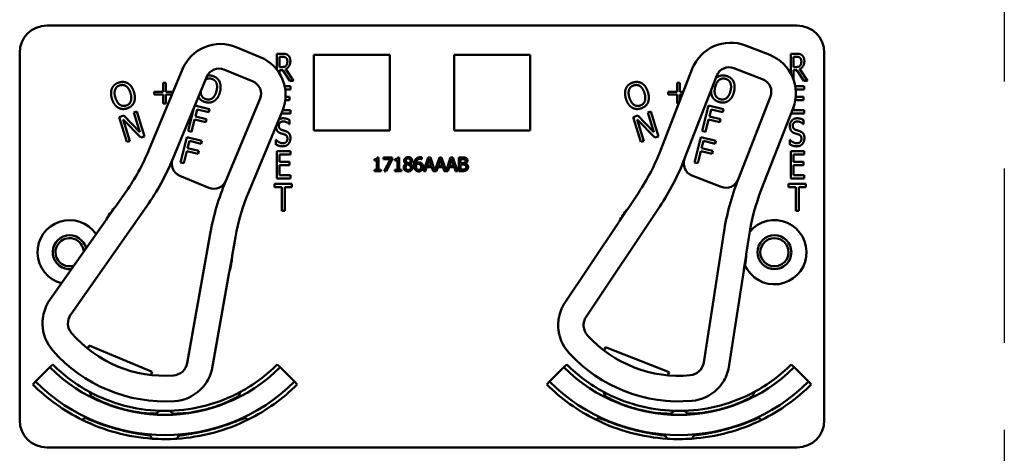
# Model space of a CAD drawing. Units: inches. Extents: x 1 to 156, y 1 to 120.
# Drawn here: x 48 to 52, y 72 to 74 of the extents above; entities that cross this region are included whole.
import ezdxf

# ---------------------------------------------------------------- set-up
doc = ezdxf.new("R2010")
doc.units = ezdxf.units.IN
doc.header["$LTSCALE"] = 7.142857
doc.header["$MEASUREMENT"] = 0
doc.linetypes.add('CHAIN', pattern=[0.7087, 0.4724, -0.0591, 0.1181, -0.0591])
doc.layers.add('Centerline (ANSI)', color=7, linetype='Continuous', lineweight=25)
doc.layers.add('Visible (ANSI)', color=7, linetype='Continuous', lineweight=50)

msp = doc.modelspace()

# ---------------------------------------------------------------- linework, layer by layer
at = {"layer": 'Centerline (ANSI)', "linetype": 'CHAIN', "ltscale": 0.952448}
msp.add_line((52.43, 110.4942), (52.43, 8.1147), dxfattribs=at)
at = {"layer": 'Visible (ANSI)'}
for p, q in [((48.015, 73.7874), (51.475, 73.7874)), ((48.9992, 73.6422), (48.8884, 73.6883)), ((51.3481, 73.6522), (51.2363, 73.6957)), ((47.89, 71.9674), (47.89, 73.6624)), ((49.0754, 73.5844), (49.0754, 73.658)), ((49.0754, 73.658), (49.1012, 73.658)), ((49.0886, 73.5966), (49.0886, 73.6436)), ((49.0886, 73.6436), (49.1019, 73.6436)), ((49.246, 73.3034), (49.246, 73.6534)), ((49.246, 73.6534), (49.596, 73.6534)), ((49.596, 73.6534), (49.596, 73.3034)), ((49.894, 73.3034), (49.894, 73.6534)), ((49.894, 73.6534), (50.244, 73.6534)), ((50.244, 73.6534), (50.244, 73.3034)), ((51.4454, 73.5672), (51.4454, 73.658)), ((51.4454, 73.658), (51.4712, 73.658)), ((51.4586, 73.5966), (51.4586, 73.6436)), ((51.4586, 73.6436), (51.4719, 73.6436)), ((51.6, 73.6624), (51.6, 71.9674)), ((49.1004, 73.5966), (49.0886, 73.5966)), ((51.4704, 73.5966), (51.4586, 73.5966)), ((48.6407, 73.5861), (48.4856, 73.2131)), ((48.5957, 73.1733), (48.7535, 73.5527)), ((48.832, 73.5851), (48.9658, 73.5294)), ((49.1038, 73.5827), (49.0886, 73.5827)), ((49.0886, 73.5827), (49.0886, 73.5653)), ((49.1355, 73.533), (49.1038, 73.5827)), ((49.1172, 73.5874), (49.1527, 73.533)), ((50.991, 73.5878), (50.8446, 73.2112)), ((50.9556, 73.174), (51.1046, 73.557)), ((51.1823, 73.5912), (51.3174, 73.5387)), ((51.4738, 73.5827), (51.4586, 73.5827)), ((51.4586, 73.5827), (51.4586, 73.5373)), ((51.5055, 73.533), (51.4738, 73.5827)), ((51.4872, 73.5874), (51.5227, 73.533)), ((48.5511, 73.4827), (48.5511, 73.5234)), ((48.5511, 73.5234), (48.5645, 73.5234)), ((48.5645, 73.5234), (48.5645, 73.4827)), ((49.1115, 73.508), (49.1379, 73.508)), ((49.1527, 73.533), (49.1355, 73.533)), ((49.1379, 73.508), (49.1379, 73.4932)), ((50.9211, 73.4827), (50.9211, 73.5234)), ((50.9211, 73.5234), (50.9345, 73.5234)), ((50.9345, 73.5234), (50.9345, 73.4827)), ((51.4662, 73.508), (51.5079, 73.508)), ((51.5227, 73.533), (51.5055, 73.533)), ((51.5079, 73.508), (51.5079, 73.4932)), ((48.5104, 73.4698), (48.5104, 73.4827)), ((48.5104, 73.4827), (48.5511, 73.4827)), ((48.5511, 73.4698), (48.5104, 73.4698)), ((48.5511, 73.4291), (48.5511, 73.4698)), ((48.5645, 73.4827), (48.5977, 73.4827)), ((48.5645, 73.4698), (48.5645, 73.4291)), ((48.5923, 73.4698), (48.5645, 73.4698)), ((49.1379, 73.4932), (49.1141, 73.4932)), ((49.1157, 73.459), (49.1345, 73.459)), ((49.1345, 73.459), (49.1345, 73.4442)), ((50.8804, 73.4698), (50.8804, 73.4827)), ((50.8804, 73.4827), (50.9211, 73.4827)), ((50.9211, 73.4698), (50.8804, 73.4698)), ((50.9211, 73.4291), (50.9211, 73.4698)), ((50.9345, 73.4827), (50.9502, 73.4827)), ((50.9345, 73.4698), (50.9345, 73.4424)), ((50.9452, 73.4698), (50.9345, 73.4698)), ((51.3516, 73.461), (51.2026, 73.0779)), ((51.5079, 73.4932), (51.4681, 73.4932)), ((51.4682, 73.459), (51.5045, 73.459)), ((51.5045, 73.459), (51.5045, 73.4442)), ((48.5645, 73.4291), (48.5511, 73.4291)), ((48.6976, 73.4184), (48.7656, 73.4017)), ((48.9982, 73.451), (48.8404, 73.0715)), ((49.1345, 73.4442), (49.1145, 73.4442)), ((50.9294, 73.4291), (50.9211, 73.4291)), ((51.0373, 73.3022), (51.0659, 73.4188)), ((51.0659, 73.4188), (51.1356, 73.4017)), ((51.4586, 73.4139), (51.4586, 73.3978)), ((51.5045, 73.4442), (51.4663, 73.4442)), ((48.3483, 73.3658), (48.3699, 73.3724)), ((48.3699, 73.3724), (48.4439, 73.2957)), ((48.4161, 73.3866), (48.4304, 73.3909)), ((48.4439, 73.2957), (48.4161, 73.3866)), ((48.4304, 73.3909), (48.4655, 73.2762)), ((48.6673, 73.3022), (48.6931, 73.4076)), ((48.708, 73.4012), (48.6999, 73.3683)), ((48.6999, 73.3683), (48.7519, 73.3556)), ((48.7622, 73.3879), (48.708, 73.4012)), ((48.7656, 73.4017), (48.7622, 73.3879)), ((48.9462, 73.0215), (49.1014, 73.3945)), ((49.1379, 73.383), (49.0966, 73.383)), ((49.1027, 73.3978), (49.1379, 73.3978)), ((49.1379, 73.3978), (49.1379, 73.383)), ((50.7183, 73.3658), (50.7399, 73.3724)), ((50.7399, 73.3724), (50.8139, 73.2957)), ((50.7861, 73.3866), (50.8004, 73.3909)), ((50.8139, 73.2957), (50.7861, 73.3866)), ((50.8004, 73.3909), (50.8355, 73.2762)), ((51.078, 73.4012), (51.0699, 73.3683)), ((51.0699, 73.3683), (51.1219, 73.3556)), ((51.1322, 73.3879), (51.078, 73.4012)), ((51.1356, 73.4017), (51.1322, 73.3879)), ((51.3096, 73.0304), (51.4561, 73.4069)), ((51.5079, 73.383), (51.4467, 73.383)), ((51.4586, 73.3978), (51.5079, 73.3978)), ((51.5079, 73.3978), (51.5079, 73.383)), ((48.3833, 73.2511), (48.3483, 73.3658)), ((48.4483, 73.2709), (48.3673, 73.3544)), ((48.3673, 73.3544), (48.3976, 73.2554)), ((48.6966, 73.3546), (48.6828, 73.2984)), ((48.7485, 73.3418), (48.6966, 73.3546)), ((48.7519, 73.3556), (48.7485, 73.3418)), ((49.1345, 73.3323), (49.1335, 73.3323)), ((49.1345, 73.3521), (49.1345, 73.3323)), ((50.7533, 73.2511), (50.7183, 73.3658)), ((50.8183, 73.2709), (50.7373, 73.3544)), ((50.7373, 73.3544), (50.7676, 73.2554)), ((51.0666, 73.3546), (51.0528, 73.2984)), ((51.1185, 73.3418), (51.0666, 73.3546)), ((51.1219, 73.3556), (51.1185, 73.3418)), ((51.5045, 73.3323), (51.5035, 73.3323)), ((51.5045, 73.3521), (51.5045, 73.3323)), ((48.4655, 73.2762), (48.4483, 73.2709)), ((48.6828, 73.2984), (48.6673, 73.3022)), ((49.596, 73.3034), (49.246, 73.3034)), ((50.244, 73.3034), (49.894, 73.3034)), ((50.8355, 73.2762), (50.8183, 73.2709)), ((51.0528, 73.2984), (51.0373, 73.3022)), ((48.3976, 73.2554), (48.3833, 73.2511)), ((48.6317, 73.1565), (48.6602, 73.2731)), ((48.6602, 73.2731), (48.7299, 73.256)), ((48.6723, 73.2555), (48.6643, 73.2226)), ((48.7265, 73.2422), (48.6723, 73.2555)), ((48.7299, 73.256), (48.7265, 73.2422)), ((49.0704, 73.2405), (49.0704, 73.2614)), ((49.0704, 73.2614), (49.0713, 73.2614)), ((50.7676, 73.2554), (50.7533, 73.2511)), ((51.0017, 73.1565), (51.0302, 73.2731)), ((51.0302, 73.2731), (51.0999, 73.256)), ((51.0423, 73.2555), (51.0343, 73.2226)), ((51.0965, 73.2422), (51.0423, 73.2555)), ((51.0999, 73.256), (51.0965, 73.2422)), ((51.4404, 73.2405), (51.4404, 73.2614)), ((51.4404, 73.2614), (51.4413, 73.2614)), ((48.6609, 73.2089), (48.6472, 73.1528)), ((48.7128, 73.1961), (48.6609, 73.2089)), ((48.6643, 73.2226), (48.7162, 73.2099)), ((48.7162, 73.2099), (48.7128, 73.1961)), ((49.0754, 73.208), (49.1379, 73.208)), ((49.0754, 73.083), (49.0754, 73.208)), ((49.1379, 73.1932), (49.0886, 73.1932)), ((49.0886, 73.1932), (49.0886, 73.159)), ((49.1379, 73.208), (49.1379, 73.1932)), ((51.0309, 73.2089), (51.0172, 73.1528)), ((51.0828, 73.1961), (51.0309, 73.2089)), ((51.0343, 73.2226), (51.0862, 73.2099)), ((51.0862, 73.2099), (51.0828, 73.1961)), ((51.4454, 73.208), (51.5079, 73.208)), ((51.4454, 73.083), (51.4454, 73.208)), ((51.5079, 73.1932), (51.4586, 73.1932)), ((51.4586, 73.1932), (51.4586, 73.159)), ((51.5079, 73.208), (51.5079, 73.1932)), ((48.6472, 73.1528), (48.6317, 73.1565)), ((49.0886, 73.159), (49.1345, 73.159)), ((49.1345, 73.1442), (49.0886, 73.1442)), ((49.0886, 73.1442), (49.0886, 73.0978)), ((49.1345, 73.159), (49.1345, 73.1442)), ((49.5255, 73.1651), (49.5255, 73.1709)), ((49.537, 73.1651), (49.5255, 73.1651)), ((49.537, 73.1229), (49.537, 73.1651)), ((49.5385, 73.1797), (49.5451, 73.1797)), ((49.5451, 73.1797), (49.5451, 73.1229)), ((49.5674, 73.1721), (49.5674, 73.1795)), ((49.5674, 73.1795), (49.6074, 73.1795)), ((49.6, 73.1721), (49.5674, 73.1721)), ((49.5712, 73.1165), (49.6, 73.1721)), ((49.6074, 73.17), (49.5801, 73.1165)), ((49.6074, 73.1795), (49.6074, 73.17)), ((49.6201, 73.1651), (49.6201, 73.1709)), ((49.6315, 73.1651), (49.6201, 73.1651)), ((49.6315, 73.1229), (49.6315, 73.1651)), ((49.6331, 73.1797), (49.6396, 73.1797)), ((49.6396, 73.1797), (49.6396, 73.1229)), ((49.6716, 73.1501), (49.6716, 73.1504)), ((49.6908, 73.15), (49.6908, 73.1497)), ((49.744, 73.1716), (49.7437, 73.1716)), ((49.744, 73.1798), (49.744, 73.1716)), ((49.7519, 73.1165), (49.7732, 73.1795)), ((49.7781, 73.1709), (49.7684, 73.1412)), ((49.7684, 73.1412), (49.7879, 73.1412)), ((49.7732, 73.1795), (49.7835, 73.1795)), ((49.7879, 73.1412), (49.7781, 73.1709)), ((49.7835, 73.1795), (49.8043, 73.1177)), ((49.8043, 73.1177), (49.8252, 73.1795)), ((49.8301, 73.1709), (49.8204, 73.1412)), ((49.8204, 73.1412), (49.8399, 73.1412)), ((49.8252, 73.1795), (49.8355, 73.1795)), ((49.8399, 73.1412), (49.8301, 73.1709)), ((49.8355, 73.1795), (49.8563, 73.1177)), ((49.8563, 73.1177), (49.8771, 73.1795)), ((49.8821, 73.1709), (49.8724, 73.1412)), ((49.8724, 73.1412), (49.8918, 73.1412)), ((49.8771, 73.1795), (49.8874, 73.1795)), ((49.8918, 73.1412), (49.8821, 73.1709)), ((49.8874, 73.1795), (49.9087, 73.1165)), ((49.9146, 73.1165), (49.9146, 73.1795)), ((49.9146, 73.1795), (49.9313, 73.1795)), ((49.931, 73.1723), (49.923, 73.1723)), ((49.923, 73.1723), (49.923, 73.1539)), ((49.923, 73.1539), (49.9325, 73.1539)), ((49.9325, 73.1469), (49.923, 73.1469)), ((49.923, 73.1469), (49.923, 73.1236)), ((49.9456, 73.1518), (49.9456, 73.1515)), ((51.0172, 73.1528), (51.0017, 73.1565)), ((51.4586, 73.159), (51.5045, 73.159)), ((51.5045, 73.1442), (51.4586, 73.1442)), ((51.4586, 73.1442), (51.4586, 73.0978)), ((51.5045, 73.159), (51.5045, 73.1442)), ((48.628, 73.0948), (48.7619, 73.0391)), ((49.0886, 73.0978), (49.1379, 73.0978)), ((49.1379, 73.0978), (49.1379, 73.083)), ((49.5255, 73.1165), (49.5255, 73.1229)), ((49.5255, 73.1229), (49.537, 73.1229)), ((49.5563, 73.1165), (49.5255, 73.1165)), ((49.5451, 73.1229), (49.5563, 73.1229)), ((49.5563, 73.1229), (49.5563, 73.1165)), ((49.5801, 73.1165), (49.5712, 73.1165)), ((49.6201, 73.1165), (49.6201, 73.1229)), ((49.6201, 73.1229), (49.6315, 73.1229)), ((49.6508, 73.1165), (49.6201, 73.1165)), ((49.6396, 73.1229), (49.6508, 73.1229)), ((49.6508, 73.1229), (49.6508, 73.1165)), ((49.7604, 73.1165), (49.7519, 73.1165)), ((49.7661, 73.1341), (49.7604, 73.1165)), ((49.7902, 73.1341), (49.7661, 73.1341)), ((49.7959, 73.1165), (49.7902, 73.1341)), ((49.8124, 73.1165), (49.7959, 73.1165)), ((49.8181, 73.1341), (49.8124, 73.1165)), ((49.8422, 73.1341), (49.8181, 73.1341)), ((49.8479, 73.1165), (49.8422, 73.1341)), ((49.8644, 73.1165), (49.8479, 73.1165)), ((49.8701, 73.1341), (49.8644, 73.1165)), ((49.8941, 73.1341), (49.8701, 73.1341)), ((49.8998, 73.1165), (49.8941, 73.1341)), ((49.9087, 73.1165), (49.8998, 73.1165)), ((49.9327, 73.1165), (49.9146, 73.1165)), ((49.923, 73.1236), (49.9298, 73.1236)), ((50.9898, 73.0963), (51.1249, 73.0438)), ((51.4586, 73.0978), (51.5079, 73.0978)), ((51.5079, 73.0978), (51.5079, 73.083)), ((49.0651, 73.0432), (49.0651, 73.058)), ((49.0651, 73.058), (49.1454, 73.058)), ((49.1379, 73.083), (49.0754, 73.083)), ((49.1454, 73.058), (49.1454, 73.0432)), ((51.4351, 73.0432), (51.4351, 73.058)), ((51.4351, 73.058), (51.5154, 73.058)), ((51.5079, 73.083), (51.4454, 73.083)), ((51.5154, 73.058), (51.5154, 73.0432)), ((48.3806, 73.0224), (48.3298, 72.9501)), ((49.0986, 73.0432), (49.0651, 73.0432)), ((49.0986, 72.933), (49.0986, 73.0432)), ((49.1454, 73.0432), (49.1119, 73.0432)), ((49.1119, 73.0432), (49.1119, 72.933)), ((50.7441, 73.0181), (50.6951, 72.9447)), ((51.4686, 73.0432), (51.4351, 73.0432)), ((51.4686, 72.933), (51.4686, 73.0432)), ((51.5154, 73.0432), (51.4819, 73.0432)), ((51.4819, 73.0432), (51.4819, 72.933)), ((48.1251, 72.455), (48.4763, 72.9551)), ((48.3267, 72.9466), (48.2887, 72.8925)), ((49.1119, 72.933), (49.0986, 72.933)), ((50.5019, 72.4449), (50.8414, 72.9531)), ((50.692, 72.9411), (50.6553, 72.8862)), ((51.4819, 72.933), (51.4686, 72.933)), ((48.286, 72.8877), (48.022, 72.5117)), ((50.6527, 72.8813), (50.3975, 72.4993)), ((48.7689, 72.8276), (48.6627, 72.2313)), ((51.1368, 72.8325), (51.0446, 72.2339)), ((48.8695, 72.7256), (48.885, 72.8125)), ((51.2398, 72.7329), (51.2533, 72.8201)), ((48.8577, 72.6559), (48.8692, 72.721)), ((51.2296, 72.6628), (51.2397, 72.7282)), ((48.7757, 72.1982), (48.8562, 72.6505)), ((51.1583, 72.2034), (51.2282, 72.6574)), ((48.2041, 72.2972), (48.2103, 72.312)), ((48.2103, 72.312), (48.5013, 72.1909)), ((50.5846, 72.289), (50.5904, 72.304)), ((50.5904, 72.304), (50.8841, 72.1897)), ((47.9634, 72.1459), (48.0294, 72.2119)), ((48.0424, 72.2248), (48.0294, 72.2119)), ((48.5013, 72.1909), (48.4951, 72.1761)), ((49.0776, 72.2248), (49.0905, 72.2119)), ((49.0905, 72.2119), (49.1565, 72.1459)), ((50.3334, 72.1459), (50.3994, 72.2119)), ((50.4124, 72.2248), (50.3994, 72.2119)), ((50.8841, 72.1897), (50.8783, 72.1748)), ((51.4476, 72.2248), (51.4605, 72.2119)), ((51.4605, 72.2119), (51.5265, 72.1459)), ((47.9505, 72.1329), (47.9634, 72.1459)), ((49.1695, 72.1329), (49.1565, 72.1459)), ((50.3205, 72.1329), (50.3334, 72.1459)), ((51.5395, 72.1329), (51.5265, 72.1459)), ((48.5203, 71.9984), (48.5203, 71.9987)), ((50.9697, 71.9984), (50.9696, 71.9987)), ((48.4928, 71.8959), (48.4928, 71.896)), ((48.4928, 71.8959), (48.4928, 71.8959)), ((50.9972, 71.8959), (50.9972, 71.896)), ((51.475, 71.8424), (48.015, 71.8424))]:
    msp.add_line(p, q, dxfattribs=at)
for radius in [0.078, 0.065]:
    msp.add_circle((51.37, 72.7424), radius, dxfattribs=at)
for centre, radius, start, end in [((48.015, 73.6624), 0.125, 90, 180), ((51.475, 73.6624), 0.125, 0, 90), ((48.8157, 73.5134), 0.1895, 67.4156, 157.4156), ((51.1676, 73.5191), 0.1895, 68.7502, 158.7502), ((48.9265, 73.4673), 0.1895, 337.4156, 67.4156), ((51.2795, 73.4756), 0.1895, 338.7502, 68.7502), ((51.1605, 73.5353), 0.06, 68.7502, 158.7502), ((48.8089, 73.5297), 0.06, 67.4156, 157.4156), ((48.9428, 73.474), 0.06, 337.4156, 67.4156), ((51.2957, 73.4827), 0.06, 338.7502, 68.7502), ((47.5618, 73.5974), 1.0005, 324.9215, 337.4156), ((49.9121, 73.5739), 1.0005, 326.2561, 338.7502), ((47.5618, 73.5974), 1.1175, 324.9215, 337.6832), ((48.6511, 73.1502), 0.06, 157.6832, 247.4156), ((48.6511, 73.1502), 0.06, 157.4156, 157.6832), ((49.9121, 73.5739), 1.1175, 326.2561, 339.0178), ((51.0116, 73.1522), 0.06, 159.0178, 248.7502), ((51.0116, 73.1522), 0.06, 158.7502, 159.0178), ((48.785, 73.0945), 0.06, 247.4156, 337.28), ((49.9178, 72.6232), 1.167, 157.4156, 169.9096), ((48.785, 73.0945), 0.06, 337.2828, 337.4156), ((51.1467, 73.0997), 0.06, 248.7502, 338.6146), ((52.2902, 72.6548), 1.167, 158.7502, 171.2442), ((51.1467, 73.0997), 0.06, 338.6174, 338.7502), ((49.87, 72.6372), 1.0005, 157.4156, 169.9096), ((52.2421, 72.6678), 1.0005, 158.7502, 171.2442), ((48.56, 72.7424), 0.31, 138.7984, 151.0446), ((50.93, 72.7424), 0.31, 140.133, 152.3792), ((48.12, 72.7424), 0.148, 34.1933, 255.6497), ((48.2737, 72.8963), 0.015, 324.9215, 326.9221), ((50.6402, 72.8896), 0.015, 326.2561, 328.2567), ((51.37, 72.7424), 0.148, 203.5374, 140.3717), ((48.12, 72.7424), 0.078, 12.7333, 277.1098), ((48.12, 72.7424), 0.065, 1.226, 288.6171), ((48.56, 72.7424), 0.31, 343.7865, 356.0327), ((50.93, 72.7424), 0.31, 345.1211, 357.3673), ((48.8709, 72.6479), 0.015, 167.909, 169.9096), ((51.243, 72.6552), 0.015, 169.2436, 171.2442), ((48.1852, 72.4145), 0.19, 149.2506, 173.0831), ((50.5629, 72.4059), 0.19, 150.5852, 174.4177), ((48.1823, 72.4147), 0.07, 144.9215, 220.9501), ((50.5601, 72.406), 0.07, 146.2561, 222.2847), ((48.1852, 72.4145), 0.19, 181.2238, 221.1876), ((48.56, 72.7424), 0.57, 220.9501, 273.881), ((50.5629, 72.4059), 0.19, 182.5584, 222.5222), ((50.93, 72.7424), 0.57, 222.2847, 275.2156), ((48.56, 72.7424), 0.688, 221.1876, 273.6435), ((50.93, 72.7424), 0.688, 222.5222, 274.9781), ((50.9754, 72.2445), 0.07, 275.2156, 351.2442), ((48.56, 72.7424), 0.7503, 225, 315), ((48.56, 72.7424), 0.732, 225, 241.6569), ((48.5938, 72.2436), 0.07, 273.881, 349.9096), ((48.5916, 72.2454), 0.19, 321.748, 345.5805), ((48.56, 72.7424), 0.732, 298.341, 315), ((50.93, 72.7424), 0.7503, 225, 315), ((50.93, 72.7424), 0.732, 225, 241.659), ((50.9732, 72.2463), 0.19, 323.0826, 346.9151), ((50.93, 72.7424), 0.732, 298.3431, 315), ((48.56, 72.7424), 0.8437, 225, 315), ((50.93, 72.7424), 0.8437, 225, 315), ((48.56, 72.7424), 0.862, 225, 243.6982), ((48.56, 72.7424), 0.732, 241.6569, 268.0516), ((48.56, 72.7424), 0.732, 271.7024, 298.341), ((48.5916, 72.2454), 0.19, 273.6435, 313.6073), ((48.56, 72.7424), 0.862, 296.396, 315), ((50.93, 72.7424), 0.862, 225, 243.604), ((50.93, 72.7424), 0.732, 241.659, 268.2976), ((50.93, 72.7424), 0.732, 271.9484, 298.3431), ((50.9732, 72.2463), 0.19, 274.9781, 314.9419), ((50.93, 72.7424), 0.862, 296.3018, 315), ((48.56, 72.7424), 0.7448, 242.7676, 242.7877), ((48.56, 72.7424), 0.7448, 297.0897, 297.2434), ((50.93, 72.7424), 0.7448, 242.7566, 242.9103), ((50.93, 72.7424), 0.7448, 297.2123, 297.2324), ((48.56, 72.7424), 0.732, 268.0516, 271.7024), ((50.93, 72.7424), 0.732, 268.2976, 271.9484), ((48.015, 71.9674), 0.125, 180, 270), ((48.56, 72.7424), 0.862, 243.6982, 266.0562), ((48.56, 72.7424), 0.7448, 266.9471, 266.9672), ((48.56, 72.7424), 0.7448, 272.7942, 272.9103), ((48.56, 72.7424), 0.862, 273.6045, 296.396), ((48.56, 72.7424), 0.8492, 295.5859, 295.7978), ((50.93, 72.7424), 0.862, 243.604, 266.3955), ((50.93, 72.7424), 0.8492, 244.2022, 244.4141), ((50.93, 72.7424), 0.7448, 267.0897, 267.2058), ((50.93, 72.7424), 0.7448, 273.0328, 273.0529), ((50.93, 72.7424), 0.862, 273.9438, 296.3018), ((51.475, 71.9674), 0.125, 270, 0), ((48.56, 72.7424), 0.862, 266.0562, 273.6045), ((48.56, 72.7424), 0.8492, 274.2058, 274.4141), ((50.93, 72.7424), 0.8492, 265.5859, 265.7942), ((50.93, 72.7424), 0.862, 266.3955, 273.9438)]:
    msp.add_arc(centre, radius, start, end, dxfattribs=at)
for centre, major_axis, start_param, end_param in [((48.56, 72.7424), (0.2537, -0.1782), 3.019421, 3.034724), ((50.93, 72.7424), (0.2578, -0.1722), 3.019421, 3.034724), ((48.56, 72.7424), (0.2537, -0.1782), 3.248461, 3.26178), ((50.93, 72.7424), (0.2578, -0.1722), 3.248461, 3.26178), ((50.93, 72.7424), (-0.0472, -0.3064), 1.677665, 1.692968), ((48.56, 72.7424), (-0.0543, -0.3052), 1.677665, 1.692968), ((48.56, 72.7424), (-0.0543, -0.3052), 1.450609, 1.463928), ((50.93, 72.7424), (-0.0472, -0.3064), 1.450609, 1.463928)]:
    msp.add_ellipse(centre, major_axis=major_axis, ratio=1, start_param=start_param, end_param=end_param, dxfattribs=at)
for points, degree in [([(49.1012, 73.658), (49.1098, 73.658), (49.1213, 73.6557), (49.1266, 73.6514)], 2), ([(49.1019, 73.6436), (49.1075, 73.6436), (49.115, 73.6417), (49.1178, 73.6394)], 2), ([(49.1178, 73.6394), (49.121, 73.6366), (49.1242, 73.6282), (49.1242, 73.6227)], 2), ([(49.1266, 73.6514), (49.1319, 73.6472), (49.138, 73.6339), (49.138, 73.6241)], 2), ([(51.4712, 73.658), (51.4798, 73.658), (51.4913, 73.6557), (51.4966, 73.6514)], 2), ([(51.4719, 73.6436), (51.4775, 73.6436), (51.485, 73.6417), (51.4878, 73.6394)], 2), ([(51.4878, 73.6394), (51.491, 73.6366), (51.4942, 73.6282), (51.4942, 73.6227)], 2), ([(51.4966, 73.6514), (51.5019, 73.6472), (51.508, 73.6339), (51.508, 73.6241)], 2), ([(49.1185, 73.6031), (49.1153, 73.5991), (49.1061, 73.5966), (49.1004, 73.5966)], 2), ([(49.138, 73.6241), (49.138, 73.6104), (49.1268, 73.5918), (49.1172, 73.5874)], 2), ([(49.1242, 73.6227), (49.1242, 73.6163), (49.1214, 73.6065), (49.1185, 73.6031)], 2), ([(51.4885, 73.6031), (51.4853, 73.5991), (51.4761, 73.5966), (51.4704, 73.5966)], 2), ([(51.508, 73.6241), (51.508, 73.6104), (51.4968, 73.5918), (51.4872, 73.5874)], 2), ([(51.4942, 73.6227), (51.4942, 73.6163), (51.4914, 73.6065), (51.4885, 73.6031)], 2), ([(48.7556, 73.5573), (48.7657, 73.5587), (48.777, 73.556)], 2), ([(48.777, 73.556), (48.7889, 73.553), (48.806, 73.5401), (48.8108, 73.531)], 2), ([(51.0996, 73.5441), (51.1025, 73.547), (51.1057, 73.5494)], 2), ([(51.1057, 73.5494), (51.1144, 73.5554), (51.1353, 73.5588), (51.147, 73.556)], 2), ([(51.147, 73.556), (51.1589, 73.553), (51.176, 73.5401), (51.1808, 73.531)], 2), ([(48.3157, 73.4984), (48.32, 73.508), (48.3363, 73.5217), (48.3478, 73.5252)], 2), ([(48.3301, 73.4923), (48.333, 73.4999), (48.3437, 73.5095), (48.352, 73.512)], 2), ([(48.3478, 73.5252), (48.3595, 73.5288), (48.3808, 73.5263), (48.3896, 73.521)], 2), ([(48.352, 73.512), (48.36, 73.5145), (48.3746, 73.5124), (48.381, 73.5079)], 2), ([(48.381, 73.5079), (48.3872, 73.5035), (48.3975, 73.4874), (48.401, 73.4761)], 2), ([(48.3896, 73.521), (48.3984, 73.5153), (48.4125, 73.4952), (48.4169, 73.4809)], 2), ([(48.7738, 73.5425), (48.782, 73.5405), (48.7935, 73.5313), (48.7967, 73.5241)], 2), ([(48.7967, 73.5241), (48.7998, 73.5172), (48.8004, 73.4981), (48.7976, 73.4866)], 2), ([(48.8108, 73.531), (48.8155, 73.5216), (48.8173, 73.4971), (48.8137, 73.4826)], 2), ([(50.6857, 73.4984), (50.69, 73.508), (50.7063, 73.5217), (50.7178, 73.5252)], 2), ([(50.7001, 73.4923), (50.703, 73.4999), (50.7137, 73.5095), (50.722, 73.512)], 2), ([(50.7178, 73.5252), (50.7295, 73.5288), (50.7508, 73.5263), (50.7596, 73.521)], 2), ([(50.722, 73.512), (50.73, 73.5145), (50.7446, 73.5124), (50.751, 73.5079)], 2), ([(50.751, 73.5079), (50.7572, 73.5035), (50.7675, 73.4874), (50.771, 73.4761)], 2), ([(50.7596, 73.521), (50.7684, 73.5153), (50.7825, 73.4952), (50.7869, 73.4809)], 2), ([(51.1207, 73.4479), (51.1045, 73.4518), (51.0912, 73.4809), (51.0968, 73.5039)], 2), ([(51.0968, 73.5039), (51.0996, 73.5152), (51.1089, 73.532), (51.115, 73.5368)], 2), ([(51.115, 73.5368), (51.1213, 73.5418), (51.1354, 73.5446), (51.1438, 73.5425)], 2), ([(51.1438, 73.5425), (51.152, 73.5405), (51.1635, 73.5313), (51.1667, 73.5241)], 2), ([(51.1667, 73.5241), (51.1698, 73.5172), (51.1704, 73.4981), (51.1676, 73.4866)], 2), ([(51.1808, 73.531), (51.1855, 73.5216), (51.1873, 73.4971), (51.1837, 73.4826)], 2), ([(48.3154, 73.4499), (48.311, 73.4643), (48.3115, 73.4884), (48.3157, 73.4984)], 2), ([(48.3313, 73.4548), (48.3279, 73.4659), (48.3274, 73.4851), (48.3301, 73.4923)], 2), ([(48.401, 73.4761), (48.4079, 73.4535), (48.3964, 73.4237), (48.3805, 73.4188)], 2), ([(48.4169, 73.4809), (48.4212, 73.467), (48.421, 73.4422), (48.4166, 73.4325)], 2), ([(48.7976, 73.4866), (48.792, 73.4636), (48.7668, 73.4439), (48.7507, 73.4479)], 2), ([(48.8137, 73.4826), (48.8103, 73.4684), (48.7975, 73.4472), (48.7888, 73.4412)], 2), ([(50.6854, 73.4499), (50.681, 73.4643), (50.6815, 73.4884), (50.6857, 73.4984)], 2), ([(50.7013, 73.4548), (50.6979, 73.4659), (50.6974, 73.4851), (50.7001, 73.4923)], 2), ([(50.771, 73.4761), (50.7779, 73.4535), (50.7664, 73.4237), (50.7505, 73.4188)], 2), ([(50.7869, 73.4809), (50.7912, 73.467), (50.791, 73.4422), (50.7866, 73.4325)], 2), ([(51.1173, 73.4345), (51.1055, 73.4374), (51.0885, 73.45), (51.0836, 73.4596)], 2), ([(51.1676, 73.4866), (51.162, 73.4636), (51.1368, 73.4439), (51.1207, 73.4479)], 2), ([(51.1837, 73.4826), (51.1803, 73.4684), (51.1675, 73.4472), (51.1588, 73.4412)], 2), ([(48.3426, 73.4099), (48.3337, 73.4155), (48.3198, 73.4358), (48.3154, 73.4499)], 2), ([(48.3805, 73.4188), (48.3645, 73.414), (48.3382, 73.4322), (48.3313, 73.4548)], 2), ([(48.4166, 73.4325), (48.412, 73.4224), (48.3956, 73.409), (48.3844, 73.4056)], 2), ([(48.7888, 73.4412), (48.7796, 73.4348), (48.7587, 73.4317), (48.7473, 73.4345)], 2), ([(50.7126, 73.4099), (50.7037, 73.4155), (50.6898, 73.4358), (50.6854, 73.4499)], 2), ([(50.7505, 73.4188), (50.7345, 73.414), (50.7082, 73.4322), (50.7013, 73.4548)], 2), ([(50.7866, 73.4325), (50.782, 73.4224), (50.7656, 73.409), (50.7544, 73.4056)], 2), ([(51.1588, 73.4412), (51.1496, 73.4348), (51.1287, 73.4317), (51.1173, 73.4345)], 2), ([(48.3844, 73.4056), (48.3728, 73.402), (48.3518, 73.4043), (48.3426, 73.4099)], 2), ([(50.7544, 73.4056), (50.7428, 73.402), (50.7218, 73.4043), (50.7126, 73.4099)], 2), ([(49.0843, 73.3534), (49.0928, 73.3602), (49.1047, 73.3602)], 2), ([(49.1056, 73.3458), (49.0963, 73.3458), (49.0849, 73.335), (49.0849, 73.3262)], 2), ([(49.0849, 73.3262), (49.0849, 73.3183), (49.0917, 73.3089), (49.098, 73.3067)], 2), ([(49.1047, 73.3602), (49.1131, 73.3602), (49.1281, 73.3561), (49.1345, 73.3521)], 2), ([(49.1335, 73.3323), (49.1287, 73.3377), (49.1138, 73.3458), (49.1056, 73.3458)], 2), ([(51.4411, 73.3245), (51.4411, 73.3397), (51.46, 73.3602), (51.4747, 73.3602)], 2), ([(51.4476, 73.3019), (51.4445, 73.306), (51.4411, 73.3172), (51.4411, 73.3245)], 2), ([(51.4756, 73.3458), (51.4663, 73.3458), (51.4549, 73.335), (51.4549, 73.3262)], 2), ([(51.4549, 73.3262), (51.4549, 73.3183), (51.4617, 73.3089), (51.468, 73.3067)], 2), ([(51.4747, 73.3602), (51.4831, 73.3602), (51.4981, 73.3561), (51.5045, 73.3521)], 2), ([(51.5035, 73.3323), (51.4987, 73.3377), (51.4838, 73.3458), (51.4756, 73.3458)], 2), ([(49.0941, 73.2908), (49.0889, 73.2926), (49.0807, 73.2977), (49.0776, 73.3019)], 2), ([(49.1122, 73.2852), (49.1076, 73.2868), (49.0999, 73.289), (49.0941, 73.2908)], 2), ([(49.098, 73.3067), (49.1022, 73.3053), (49.1145, 73.3017), (49.1185, 73.3002)], 2), ([(49.1246, 73.266), (49.1246, 73.2735), (49.1186, 73.2828), (49.1122, 73.2852)], 2), ([(49.1185, 73.3002), (49.1288, 73.2962), (49.1384, 73.2803), (49.1384, 73.2687)], 2), ([(51.4641, 73.2908), (51.4589, 73.2926), (51.4507, 73.2977), (51.4476, 73.3019)], 2), ([(51.4822, 73.2852), (51.4776, 73.2868), (51.4699, 73.289), (51.4641, 73.2908)], 2), ([(51.468, 73.3067), (51.4722, 73.3053), (51.4845, 73.3017), (51.4885, 73.3002)], 2), ([(51.4946, 73.266), (51.4946, 73.2735), (51.4886, 73.2828), (51.4822, 73.2852)], 2), ([(51.4885, 73.3002), (51.4988, 73.2962), (51.5084, 73.2803), (51.5084, 73.2687)], 2), ([(49.1032, 73.2308), (49.0924, 73.2308), (49.0771, 73.2364), (49.0704, 73.2405)], 2), ([(49.0713, 73.2614), (49.0779, 73.2537), (49.0946, 73.2452), (49.1023, 73.2452)], 2), ([(49.1023, 73.2452), (49.1133, 73.2452), (49.1246, 73.2566), (49.1246, 73.266)], 2), ([(49.1293, 73.2421), (49.1245, 73.2366), (49.1123, 73.2308), (49.1032, 73.2308)], 2), ([(49.1384, 73.2687), (49.1384, 73.2613), (49.1336, 73.2471), (49.1293, 73.2421)], 2), ([(51.4732, 73.2308), (51.4624, 73.2308), (51.4471, 73.2364), (51.4404, 73.2405)], 2), ([(51.4413, 73.2614), (51.4479, 73.2537), (51.4646, 73.2452), (51.4723, 73.2452)], 2), ([(51.4723, 73.2452), (51.4833, 73.2452), (51.4946, 73.2566), (51.4946, 73.266)], 2), ([(51.4993, 73.2421), (51.4945, 73.2366), (51.4823, 73.2308), (51.4732, 73.2308)], 2), ([(51.5084, 73.2687), (51.5084, 73.2613), (51.5036, 73.2471), (51.4993, 73.2421)], 2), ([(49.5255, 73.1709), (49.532, 73.1709), (49.5381, 73.1746), (49.5385, 73.1797)], 2), ([(49.6201, 73.1709), (49.6266, 73.1709), (49.6327, 73.1746), (49.6331, 73.1797)], 2), ([(49.6609, 73.1339), (49.6609, 73.139), (49.6664, 73.1476), (49.6716, 73.1501)], 2), ([(49.6624, 73.1643), (49.6624, 73.1714), (49.6732, 73.1809), (49.6814, 73.1809)], 2), ([(49.6716, 73.1504), (49.6669, 73.1531), (49.6624, 73.1595), (49.6624, 73.1643)], 2), ([(49.6766, 73.148), (49.6732, 73.1457), (49.6694, 73.1388), (49.6694, 73.1345)], 2), ([(49.6814, 73.1747), (49.6768, 73.1747), (49.6709, 73.1696), (49.6709, 73.1653)], 2), ([(49.6709, 73.1653), (49.6709, 73.1622), (49.6739, 73.1578), (49.6769, 73.1561)], 2), ([(49.6859, 73.144), (49.6844, 73.1448), (49.6797, 73.1467), (49.6766, 73.148)], 2), ([(49.6769, 73.1561), (49.6782, 73.1554), (49.6836, 73.1529), (49.6858, 73.1521)], 2), ([(49.6814, 73.1809), (49.69, 73.1809), (49.7004, 73.1719), (49.7004, 73.1649)], 2), ([(49.6921, 73.1648), (49.6921, 73.169), (49.6864, 73.1747), (49.6814, 73.1747)], 2), ([(49.6858, 73.1521), (49.6895, 73.155), (49.6921, 73.1609), (49.6921, 73.1648)], 2), ([(49.6933, 73.1332), (49.6933, 73.1371), (49.6902, 73.1417), (49.6859, 73.144)], 2), ([(49.7004, 73.1649), (49.7004, 73.1606), (49.6954, 73.1524), (49.6908, 73.15)], 2), ([(49.6908, 73.1497), (49.6963, 73.1472), (49.702, 73.1398), (49.702, 73.134)], 2), ([(49.7086, 73.1441), (49.7086, 73.1524), (49.712, 73.1656), (49.7155, 73.1705)], 2), ([(49.7156, 73.1209), (49.7123, 73.1243), (49.7086, 73.1358), (49.7086, 73.1441)], 2), ([(49.7155, 73.1705), (49.719, 73.1753), (49.7298, 73.1806), (49.7369, 73.1806)], 2), ([(49.7173, 73.1462), (49.7173, 73.1453), (49.7172, 73.1436), (49.7172, 73.1422)], 2), ([(49.7172, 73.1422), (49.7172, 73.1357), (49.7197, 73.1277), (49.7217, 73.1256)], 2), ([(49.7358, 73.1733), (49.7279, 73.1733), (49.7182, 73.1627), (49.7173, 73.1523)], 2), ([(49.7173, 73.1523), (49.7203, 73.1544), (49.7267, 73.1567), (49.7304, 73.1567)], 2), ([(49.7286, 73.1497), (49.7256, 73.1497), (49.72, 73.1479), (49.7173, 73.1462)], 2), ([(49.7366, 73.1475), (49.7349, 73.1488), (49.7308, 73.1497), (49.7286, 73.1497)], 2), ([(49.7304, 73.1567), (49.7341, 73.1567), (49.7396, 73.1552), (49.7427, 73.153)], 2), ([(49.7437, 73.1716), (49.7425, 73.1723), (49.7382, 73.1733), (49.7358, 73.1733)], 2), ([(49.7409, 73.1365), (49.7409, 73.1404), (49.7389, 73.1457), (49.7366, 73.1475)], 2), ([(49.7369, 73.1806), (49.739, 73.1806), (49.7427, 73.1802), (49.744, 73.1798)], 2), ([(49.7427, 73.153), (49.7461, 73.1504), (49.7495, 73.1423), (49.7495, 73.1369)], 2), ([(49.9425, 73.1707), (49.9404, 73.1718), (49.9355, 73.1723), (49.931, 73.1723)], 2), ([(49.9313, 73.1795), (49.9381, 73.1795), (49.9448, 73.1786), (49.9479, 73.1769)], 2), ([(49.9325, 73.1539), (49.9364, 73.1539), (49.9402, 73.1547), (49.9422, 73.156)], 2), ([(49.9435, 73.1453), (49.9416, 73.1463), (49.9369, 73.1469), (49.9325, 73.1469)], 2), ([(49.9422, 73.156), (49.9441, 73.1572), (49.9457, 73.1611), (49.9457, 73.1641)], 2), ([(49.9457, 73.1641), (49.9457, 73.1663), (49.9442, 73.1697), (49.9425, 73.1707)], 2), ([(49.9487, 73.1355), (49.9487, 73.139), (49.9466, 73.1436), (49.9435, 73.1453)], 2), ([(49.9544, 73.1653), (49.9544, 73.1608), (49.9497, 73.1538), (49.9456, 73.1518)], 2), ([(49.9456, 73.1515), (49.9512, 73.15), (49.9574, 73.1418), (49.9574, 73.1358)], 2), ([(49.9479, 73.1769), (49.9513, 73.1751), (49.9544, 73.1692), (49.9544, 73.1653)], 2), ([(49.6663, 73.1204), (49.6637, 73.123), (49.6609, 73.1299), (49.6609, 73.1339)], 2), ([(49.6814, 73.115), (49.6767, 73.115), (49.669, 73.1178), (49.6663, 73.1204)], 2), ([(49.6694, 73.1345), (49.6694, 73.1288), (49.6763, 73.1213), (49.6815, 73.1213)], 2), ([(49.702, 73.134), (49.702, 73.126), (49.6902, 73.115), (49.6814, 73.115)], 2), ([(49.6815, 73.1213), (49.6868, 73.1213), (49.6933, 73.1277), (49.6933, 73.1332)], 2), ([(49.7295, 73.1151), (49.7252, 73.1151), (49.7182, 73.118), (49.7156, 73.1209)], 2), ([(49.7217, 73.1256), (49.7235, 73.1236), (49.7273, 73.122), (49.7295, 73.122)], 2), ([(49.7295, 73.122), (49.7346, 73.122), (49.7409, 73.1293), (49.7409, 73.1365)], 2), ([(49.7436, 73.1211), (49.7408, 73.1181), (49.7337, 73.1151), (49.7295, 73.1151)], 2), ([(49.7495, 73.1369), (49.7495, 73.132), (49.7463, 73.1238), (49.7436, 73.1211)], 2), ([(49.9298, 73.1236), (49.9353, 73.1236), (49.9417, 73.1246), (49.9441, 73.1263)], 2), ([(49.9508, 73.1216), (49.9473, 73.1188), (49.9392, 73.1165), (49.9327, 73.1165)], 2), ([(49.9441, 73.1263), (49.9465, 73.1279), (49.9487, 73.1321), (49.9487, 73.1355)], 2), ([(49.9574, 73.1358), (49.9574, 73.1311), (49.9538, 73.1239), (49.9508, 73.1216)], 2), ([(48.022, 72.5117), (48.022, 72.5117), (48.022, 72.5117), (48.0219, 72.5116)], 3), ([(50.3975, 72.4993), (50.3975, 72.4993), (50.3975, 72.4992), (50.3974, 72.4992)], 3), ([(48.7756, 72.1981), (48.7757, 72.1982), (48.7757, 72.1982), (48.7757, 72.1982)], 3), ([(51.1583, 72.2033), (51.1583, 72.2034), (51.1583, 72.2034), (51.1583, 72.2034)], 3)]:
    msp.add_open_spline(points, degree=degree, dxfattribs=at)
for points, degree, knots in [([(48.7477, 73.5387), (48.7528, 73.5421), (48.7654, 73.5446), (48.7738, 73.5425)], 2, [-1.7905, -1.7905, -1.7905, -1, 0, 0, 0]), ([(48.7473, 73.4345), (48.7355, 73.4374), (48.7191, 73.4496), (48.7142, 73.4583)], 2, [0, 0, 0, 1, 1.934332, 1.934332, 1.934332]), ([(48.7507, 73.4479), (48.7345, 73.4518), (48.7246, 73.4734), (48.7243, 73.4825)], 2, [-2, -2, -2, -1, -0.514354, -0.514354, -0.514354]), ([(51.0836, 73.4596), (51.0788, 73.469), (51.0777, 73.4847), (51.0779, 73.4883)], 2, [0, 0, 0, 1, 1.281407, 1.281407, 1.281407]), ([(49.0776, 73.3019), (49.0745, 73.306), (49.0714, 73.3161), (49.0712, 73.3218)], 2, [0, 0, 0, 1, 1.814612, 1.814612, 1.814612]), ([(48.2859, 72.8875), (48.2859, 72.8875), (48.2859, 72.8876), (48.2861, 72.8878), (48.2862, 72.888), (48.2864, 72.8883), (48.2865, 72.8885), (48.2867, 72.8887), (48.2867, 72.8888), (48.2868, 72.8889)], 3, [-0.000044042, -0.000044042, -0.000044042, -0.000044042, 0, 0, 0.002429277, 0.002429277, 0.004561471, 0.004561471, 0.006961386, 0.006961386, 0.006961386, 0.006961386]), ([(50.6526, 72.8811), (50.6526, 72.8811), (50.6526, 72.8811), (50.6527, 72.8814), (50.6529, 72.8816), (50.6531, 72.8819), (50.6532, 72.8821), (50.6533, 72.8823), (50.6534, 72.8824), (50.6534, 72.8825)], 3, [-0.000044042, -0.000044042, -0.000044042, -0.000044042, 0, 0, 0.002429277, 0.002429277, 0.004561471, 0.004561471, 0.006961386, 0.006961386, 0.006961386, 0.006961386]), ([(48.8565, 72.6519), (48.8565, 72.6519), (48.8565, 72.6519), (48.8564, 72.6518), (48.8564, 72.6516), (48.8563, 72.651), (48.8562, 72.6507), (48.8561, 72.6504), (48.8561, 72.6504), (48.8561, 72.6504)], 3, [0, 0, 0, 0, 0.000161867, 0.000161867, 0.003589318, 0.003589318, 0.007390752, 0.007390752, 0.007448753, 0.007448753, 0.007448753, 0.007448753]), ([(51.2285, 72.6589), (51.2285, 72.6588), (51.2285, 72.6588), (51.2285, 72.6587), (51.2284, 72.6585), (51.2283, 72.658), (51.2282, 72.6576), (51.2282, 72.6573), (51.2282, 72.6573), (51.2282, 72.6573)], 3, [0, 0, 0, 0, 0.000161867, 0.000161867, 0.003589318, 0.003589318, 0.007390752, 0.007390752, 0.007448753, 0.007448753, 0.007448753, 0.007448753]), ([(47.9966, 72.4374), (47.9966, 72.4373), (47.9966, 72.4371), (47.9965, 72.4365), (47.9964, 72.436), (47.9962, 72.4337), (47.9959, 72.4309), (47.9953, 72.4234), (47.9951, 72.4167), (47.9952, 72.4104)], 3, [0.16237387, 0.16237387, 0.16237387, 0.16237387, 0.16846071, 0.16846071, 0.1759696, 0.1759696, 0.20043322, 0.20043322, 0.24827021, 0.24827021, 0.24827021, 0.24827021]), ([(50.3738, 72.4243), (50.3738, 72.4243), (50.3738, 72.4241), (50.3738, 72.4234), (50.3737, 72.4229), (50.3735, 72.4207), (50.3733, 72.4179), (50.3729, 72.4103), (50.3729, 72.4036), (50.3731, 72.3974)], 3, [0.16237387, 0.16237387, 0.16237387, 0.16237387, 0.16846071, 0.16846071, 0.1759696, 0.1759696, 0.20043322, 0.20043322, 0.24827021, 0.24827021, 0.24827021, 0.24827021]), ([(48.7227, 72.1079), (48.7279, 72.1128), (48.7331, 72.1185), (48.7379, 72.1241), (48.7392, 72.1257), (48.7404, 72.1272), (48.7408, 72.1277), (48.7408, 72.1278)], 3, [0.07641991, 0.07641991, 0.07641991, 0.07641991, 0.13196431, 0.13196431, 0.15117408, 0.15117408, 0.16245787, 0.16245787, 0.16245787, 0.16245787]), ([(51.1074, 72.1118), (51.1125, 72.1169), (51.1176, 72.1227), (51.1222, 72.1284), (51.1235, 72.13), (51.1247, 72.1316), (51.125, 72.1321), (51.1251, 72.1322)], 3, [0.07641991, 0.07641991, 0.07641991, 0.07641991, 0.13196431, 0.13196431, 0.15117408, 0.15117408, 0.16245787, 0.16245787, 0.16245787, 0.16245787]), ([(48.5206, 71.9986), (48.5204, 71.9981), (48.5163, 71.9978), (48.5001, 71.9979), (48.4878, 71.9984), (48.4599, 72.001), (48.4423, 72.0031), (48.4042, 72.0098), (48.3837, 72.0143), (48.3455, 72.0246), (48.3255, 72.031), (48.2892, 72.0445), (48.273, 72.0515), (48.2476, 72.0634), (48.2367, 72.0691), (48.2226, 72.0772), (48.2192, 72.0795), (48.2194, 72.08)], 3, [1.194495, 1.194495, 1.194495, 1.194495, 1.342864, 1.342864, 1.493404, 1.493404, 1.643832, 1.643832, 1.794259, 1.794259, 1.944687, 1.944687, 2.095114, 2.095114, 2.245655, 2.245655, 2.394023, 2.394023, 2.394023, 2.394023]), ([(48.8992, 72.0793), (48.8993, 72.0788), (48.8959, 72.0764), (48.8818, 72.0684), (48.8709, 72.0627), (48.8455, 72.0509), (48.8292, 72.0439), (48.7929, 72.0305), (48.7729, 72.0241), (48.7347, 72.0139), (48.7142, 72.0094), (48.6761, 72.0029), (48.6585, 72.0007), (48.6305, 71.9983), (48.6183, 71.9978), (48.602, 71.9977), (48.5979, 71.9981), (48.5978, 71.9986)], 3, [1.194495, 1.194495, 1.194495, 1.194495, 1.342864, 1.342864, 1.493404, 1.493404, 1.643832, 1.643832, 1.794259, 1.794259, 1.944687, 1.944687, 2.095114, 2.095114, 2.245655, 2.245655, 2.394023, 2.394023, 2.394023, 2.394023]), ([(50.8922, 71.9986), (50.892, 71.9981), (50.8879, 71.9977), (50.8717, 71.9978), (50.8594, 71.9983), (50.8315, 72.0007), (50.8139, 72.0029), (50.7757, 72.0094), (50.7552, 72.0139), (50.7171, 72.0241), (50.697, 72.0305), (50.6607, 72.0439), (50.6445, 72.0509), (50.619, 72.0627), (50.6082, 72.0684), (50.594, 72.0764), (50.5907, 72.0788), (50.5908, 72.0793)], 3, [0.002172, 0.002172, 0.002172, 0.002172, 0.150541, 0.150541, 0.301081, 0.301081, 0.451509, 0.451509, 0.601936, 0.601936, 0.752363, 0.752363, 0.902791, 0.902791, 1.053331, 1.053331, 1.2017, 1.2017, 1.2017, 1.2017]), ([(51.2706, 72.08), (51.2707, 72.0795), (51.2674, 72.0772), (51.2532, 72.0691), (51.2424, 72.0634), (51.217, 72.0515), (51.2007, 72.0445), (51.1644, 72.031), (51.1444, 72.0246), (51.1063, 72.0143), (51.0858, 72.0098), (51.0477, 72.0031), (51.0301, 72.001), (51.0021, 71.9984), (50.9899, 71.9979), (50.9736, 71.9978), (50.9695, 71.9981), (50.9694, 71.9986)], 3, [0.002172, 0.002172, 0.002172, 0.002172, 0.150541, 0.150541, 0.301081, 0.301081, 0.451509, 0.451509, 0.601936, 0.601936, 0.752363, 0.752363, 0.902791, 0.902791, 1.053331, 1.053331, 1.2017, 1.2017, 1.2017, 1.2017]), ([(48.1916, 71.9773), (48.1916, 71.9773), (48.1916, 71.9773), (48.1918, 71.9778), (48.1956, 71.9765), (48.2106, 71.9707), (48.2218, 71.9661), (48.2478, 71.9561), (48.2642, 71.95), (48.3007, 71.9378), (48.3206, 71.9317), (48.3395, 71.9266)], 3, [1.2003575, 1.2003575, 1.2003575, 1.2003575, 1.2022627, 1.2022627, 1.3511847, 1.3511847, 1.5001066, 1.5001066, 1.6492192, 1.6492192, 1.7983317, 1.7983317, 1.7983317, 1.7983317]), ([(48.7787, 71.9261), (48.7976, 71.9312), (48.8176, 71.9372), (48.854, 71.9494), (48.8705, 71.9555), (48.8965, 71.9654), (48.9077, 71.9699), (48.9227, 71.9758), (48.9265, 71.977), (48.9267, 71.9766), (48.9267, 71.9766), (48.9267, 71.9765), (48.9267, 71.9765)], 3, [1.7983317, 1.7983317, 1.7983317, 1.7983317, 1.9474443, 1.9474443, 2.0965569, 2.0965569, 2.2454788, 2.2454788, 2.3944007, 2.3944007, 2.3944007, 2.396306, 2.396306, 2.396306, 2.396306]), ([(50.5633, 71.9765), (50.5633, 71.9765), (50.5633, 71.9766), (50.5633, 71.9766), (50.5635, 71.977), (50.5673, 71.9758), (50.5823, 71.9699), (50.5935, 71.9654), (50.6195, 71.9555), (50.6359, 71.9494), (50.6724, 71.9372), (50.6924, 71.9312), (50.7113, 71.9261)], 3, [2.3924955, 2.3924955, 2.3924955, 2.3924955, 2.3944007, 2.3944007, 2.3944007, 2.5433227, 2.5433227, 2.6922446, 2.6922446, 2.8413572, 2.8413572, 2.9904697, 2.9904697, 2.9904697, 2.9904697]), ([(51.1504, 71.9266), (51.1693, 71.9317), (51.1893, 71.9378), (51.2257, 71.95), (51.2422, 71.9561), (51.2681, 71.9661), (51.2793, 71.9707), (51.2943, 71.9765), (51.2981, 71.9778), (51.2983, 71.9773), (51.2983, 71.9773), (51.2983, 71.9773)], 3, [0.596069, 0.596069, 0.596069, 0.596069, 0.7451816, 0.7451816, 0.8942942, 0.8942942, 1.0432161, 1.0432161, 1.192138, 1.192138, 1.1940433, 1.1940433, 1.1940433, 1.1940433]), ([(48.3395, 71.9266), (48.3584, 71.9215), (48.3787, 71.9167), (48.4163, 71.9089), (48.4336, 71.9059), (48.4611, 71.9015), (48.473, 71.8998), (48.4889, 71.8973), (48.4929, 71.8965), (48.4928, 71.8959), (48.4928, 71.8959), (48.4928, 71.8959), (48.4928, 71.8959)], 3, [1.7983317, 1.7983317, 1.7983317, 1.7983317, 1.9474443, 1.9474443, 2.0965569, 2.0965569, 2.2454788, 2.2454788, 2.3944007, 2.3944007, 2.3944007, 2.3963063, 2.3963063, 2.3963063, 2.3963063]), ([(48.6253, 71.8958), (48.6253, 71.8958), (48.6253, 71.8958), (48.6253, 71.8963), (48.6292, 71.8971), (48.6451, 71.8996), (48.6571, 71.9013), (48.6845, 71.9056), (48.7019, 71.9086), (48.7395, 71.9163), (48.7598, 71.9211), (48.7787, 71.9261)], 3, [1.2003575, 1.2003575, 1.2003575, 1.2003575, 1.2022627, 1.2022627, 1.3511847, 1.3511847, 1.5001066, 1.5001066, 1.6492192, 1.6492192, 1.7983317, 1.7983317, 1.7983317, 1.7983317]), ([(50.7113, 71.9261), (50.7302, 71.9211), (50.7505, 71.9163), (50.7881, 71.9086), (50.8054, 71.9056), (50.8329, 71.9013), (50.8448, 71.8996), (50.8607, 71.8971), (50.8647, 71.8963), (50.8646, 71.8958), (50.8646, 71.8958), (50.8646, 71.8958)], 3, [0.596069, 0.596069, 0.596069, 0.596069, 0.7451816, 0.7451816, 0.8942942, 0.8942942, 1.0432161, 1.0432161, 1.192138, 1.192138, 1.1940433, 1.1940433, 1.1940433, 1.1940433]), ([(50.9971, 71.8959), (50.9971, 71.8959), (50.9971, 71.8959), (50.9971, 71.8959), (50.9971, 71.8965), (51.001, 71.8973), (51.0169, 71.8998), (51.0289, 71.9015), (51.0563, 71.9059), (51.0736, 71.9089), (51.1113, 71.9167), (51.1316, 71.9215), (51.1504, 71.9266)], 3, [2.3924955, 2.3924955, 2.3924955, 2.3924955, 2.3944007, 2.3944007, 2.3944007, 2.5433227, 2.5433227, 2.6922446, 2.6922446, 2.8413572, 2.8413572, 2.9904697, 2.9904697, 2.9904697, 2.9904697])]:
    msp.add_open_spline(points, degree=degree, knots=knots, dxfattribs=at)
for points, weights in [([(48.2191, 72.0802), (48.2157, 72.0892), (48.2125, 72.0982)], [16.2322058474, 16.2477767468, 16.2630411641]), ([(48.9075, 72.0982), (48.9043, 72.0892), (48.9009, 72.0802)], [16.3934575832, 16.3779373327, 16.3621099121]), ([(50.589, 72.0802), (50.5857, 72.0892), (50.5825, 72.0982)], [16.3621099121, 16.3779373327, 16.3934575831]), ([(51.2775, 72.0982), (51.2742, 72.0892), (51.2708, 72.0802)], [16.2630411641, 16.2477767468, 16.2322058474]), ([(48.5351, 72.0109), (48.5278, 72.0048), (48.5203, 71.9987)], [16.3247192255, 16.3093340738, 16.2936421248]), ([(48.5963, 71.9985), (48.5889, 72.0046), (48.5817, 72.0108)], [16.420940716, 16.436885018, 16.4525218118]), ([(50.9082, 72.0108), (50.901, 72.0046), (50.8937, 71.9985)], [16.4525218125, 16.4368850187, 16.4209407167]), ([(50.9696, 71.9987), (50.9622, 72.0048), (50.9549, 72.0109)], [16.2936421248, 16.3093340738, 16.3247192255]), ([(48.178, 71.9697), (48.1848, 71.9735), (48.1916, 71.9773)], [20.8407452268, 20.8666764479, 20.8923363816]), ([(48.9295, 71.9779), (48.9363, 71.9741), (48.9432, 71.9703)], [20.6751142207, 20.6499990087, 20.6246156746]), ([(50.5468, 71.9703), (50.5536, 71.9741), (50.5604, 71.9779)], [20.6246156746, 20.6499990087, 20.6751142207]), ([(51.2983, 71.9773), (51.3051, 71.9735), (51.3119, 71.9697)], [20.8923363816, 20.8666764479, 20.8407452269]), ([(48.4928, 71.8959), (48.4967, 71.8892), (48.5007, 71.8825)], [20.7885493607, 20.7631504299, 20.7374817285]), ([(48.6142, 71.8821), (48.6182, 71.8889), (48.6223, 71.8956)], [20.5294500347, 20.5545939995, 20.5794712249]), ([(50.8677, 71.8956), (50.8717, 71.8889), (50.8758, 71.8821)], [20.5794712249, 20.5545939995, 20.5294500347]), ([(50.9893, 71.8825), (50.9933, 71.8892), (50.9971, 71.8959)], [20.7374817284, 20.7631504029, 20.7885493074])]:
    msp.add_rational_spline(points, weights, degree=2, dxfattribs=at)

doc.saveas('drawing.dxf')
